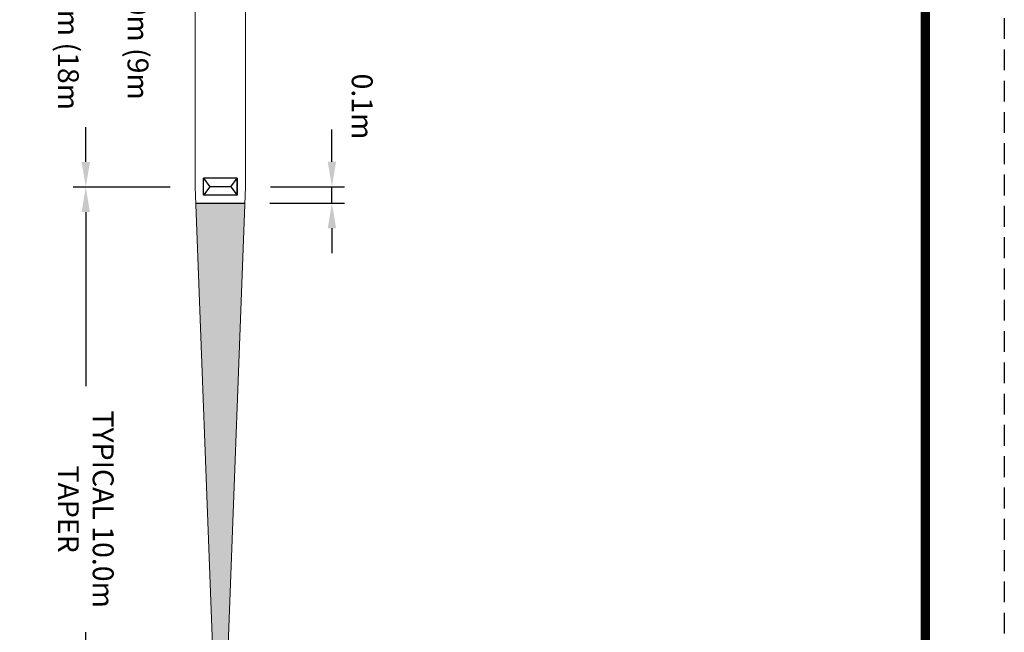
# Paper-space layout 'SK1023' of a CAD drawing. Units: inches. Extents: x 0 to 210, y 0 to 297.
# Drawn here: x 92 to 210, y 73 to 147 of the extents above; entities that cross this region are included whole.
import ezdxf

# ---------------------------------------------------------------- set-up
doc = ezdxf.new("R2010")
doc.units = ezdxf.units.IN
doc.header["$LTSCALE"] = 5
doc.header["$MEASUREMENT"] = 0
doc.linetypes.add('DASHED', pattern=[0.75, 0.5, -0.25])
doc.layers.get('Defpoints').update_dxf_attribs({"color": 8})
doc.layers.add('DETAIL', color=7, linetype='Continuous')
doc.layers.add('TITLE', color=7, linetype='Continuous')
doc.styles.add('PAE TEXT', font='isocp.shx', dxfattribs={"width": 0.8})
doc.dimstyles.new('Layout Dimension', dxfattribs={"dimtxt": 2.5, "dimasz": 3, "dimexe": 1.5, "dimexo": 3, "dimgap": 1.5, "dimtad": 1, "dimdec": 0, "dimdsep": 46, "dimtxsty": 'PAE TEXT', "dimcen": 2.5, "dimdle": 1, "dimclrd": 7, "dimclre": 7, "dimclrt": 7, "dimadec": 0, "dimazin": 0, "dimtfac": 1, "dimtdec": 0, "dimtmove": 0, "dimatfit": 2, "dimfxl": 1, "dimtvp": 1, "dimtfill": 1, "dimtolj": 1, "dimtzin": 0, "dimlwd": -1, "dimlwe": -1, "dimarcsym": 0})

# ---------------------------------------------------------------- blocks, each defined once
blk = doc.blocks.new('*D1')
at = {"layer": 'Defpoints', "color": 0, "transparency": 16777216}
for p in [(113.13, 126.76), (100.02, 46.79), (116.13, 46.79)]:
    blk.add_point(p, dxfattribs=at)
at = {"layer": 'DETAIL', "color": 7, "transparency": 16777216}
for p, q in [((110.13, 126.76), (98.52, 126.76)), ((100.02, 123.76), (100.02, 102.36)), ((100.02, 49.79), (100.02, 73.96)), ((113.13, 46.79), (98.52, 46.79))]:
    blk.add_line(p, q, dxfattribs=at)
for points in [[(99.52, 123.76), (100.52, 123.76), (100.02, 126.76)], [(99.52, 49.79), (100.52, 49.79), (100.02, 46.79)]]:
    blk.add_solid(points, dxfattribs=at)
at = {"layer": 'DETAIL', "color": 7, "transparency": 16777216, "insert": (100.02, 88.16), "char_height": 2.5, "attachment_point": 5, "rotation": 270, "style": 'PAE TEXT', "bg_fill": 3, "box_fill_scale": 1.25, "bg_fill_color": 256, "bg_fill_true_color": 13158600, "bg_fill_transparency": 0}
blk.add_mtext('\\A1;TYPICAL 10.0m TAPER', dxfattribs=at)
blk = doc.blocks.new('*D2')
at = {"layer": 'Defpoints', "color": 0, "transparency": 16777216}
for p in [(113.13, 198.79), (100.02, 126.76), (113.13, 126.76)]:
    blk.add_point(p, dxfattribs=at)
at = {"layer": 'DETAIL', "color": 7, "transparency": 16777216}
for p, q in [((110.13, 198.79), (98.52, 198.79)), ((100.02, 195.79), (100.02, 190.33)), ((100.02, 129.76), (100.02, 135.73)), ((110.13, 126.76), (98.52, 126.76))]:
    blk.add_line(p, q, dxfattribs=at)
for points in [[(99.52, 195.79), (100.52, 195.79), (100.02, 198.79)], [(99.52, 129.76), (100.52, 129.76), (100.02, 126.76)]]:
    blk.add_solid(points, dxfattribs=at)
at = {"layer": 'DETAIL', "color": 7, "transparency": 16777216, "insert": (100.02, 163.03), "char_height": 2.5, "attachment_point": 5, "rotation": 270, "style": 'PAE TEXT', "bg_fill": 3, "box_fill_scale": 1.25, "bg_fill_color": 256, "bg_fill_true_color": 13158600, "bg_fill_transparency": 0}
blk.add_mtext('\\A1;MINIMUM 3 SPACES AT 3.0m (9m OVERALL)\\PMAXIMUM 6 SPACES AT 3.0m (18m OVERALL)', dxfattribs=at)
blk = doc.blocks.new('*D5')
at = {"layer": 'Defpoints', "color": 0, "transparency": 16777216}
for p in [(119.13, 126.79), (129.49, 126.79), (119.06, 124.83)]:
    blk.add_point(p, dxfattribs=at)
at = {"layer": 'DETAIL', "color": 7, "transparency": 16777216}
for p, q in [((129.49, 129.79), (129.49, 133.66)), ((122.13, 126.79), (130.99, 126.79)), ((129.49, 124.83), (129.49, 126.79)), ((122.06, 124.83), (130.99, 124.83)), ((129.49, 121.83), (129.49, 118.83))]:
    blk.add_line(p, q, dxfattribs=at)
for points in [[(128.99, 129.79), (129.99, 129.79), (129.49, 126.79)], [(128.99, 121.83), (129.99, 121.83), (129.49, 124.83)]]:
    blk.add_solid(points, dxfattribs=at)
at = {"layer": 'DETAIL', "color": 7, "transparency": 16777216, "insert": (133.12, 136.41), "char_height": 2.5, "attachment_point": 5, "rotation": 270, "style": 'PAE TEXT', "bg_fill": 3, "box_fill_scale": 1.25, "bg_fill_color": 256, "bg_fill_true_color": 13158600, "bg_fill_transparency": 0}
blk.add_mtext('\\A1;0.1m', dxfattribs=at)

psp = doc.layouts.new('SK1023')

# ---------------------------------------------------------------- hatches: boundary and pattern name
at = {"layer": 'DETAIL', "lineweight": 25}
psp.add_hatch(color=256, dxfattribs=at).paths.add_polyline_path([(119.06, 124.83), (113.2, 124.83), (116.13, 46.79)])

# ---------------------------------------------------------------- linework, layer by layer
at = {"layer": 'Defpoints', "color": 252, "linetype": 'DASHED'}
psp.add_lwpolyline([(210, 297), (210, 0), (0, 0), (0, 297)], close=True, dxfattribs=at)
at = {"layer": 'DETAIL', "color": 2, "lineweight": 0}
for p, q in [((119.13, 258.79), (119.13, 126.79)), ((113.13, 198.79), (113.13, 126.79)), ((116.13, 46.79), (113.13, 126.79)), ((119.13, 126.79), (116.13, 46.79))]:
    psp.add_line(p, q, dxfattribs=at)
at = {"layer": 'DETAIL', "lineweight": 30}
for p, q in [((114.11, 127.81), (114.86, 126.79)), ((118.15, 127.81), (114.11, 127.81)), ((114.11, 125.78), (114.11, 127.81)), ((114.11, 125.78), (114.11, 127.81)), ((118.15, 127.81), (114.11, 127.81)), ((117.39, 126.79), (118.15, 127.81)), ((118.15, 125.78), (118.15, 127.81)), ((118.15, 127.81), (118.15, 125.78)), ((114.86, 126.79), (114.11, 125.78)), ((117.39, 126.79), (114.86, 126.79)), ((117.39, 126.79), (118.15, 125.78)), ((118.15, 125.78), (114.11, 125.78)), ((118.15, 125.78), (114.11, 125.78))]:
    psp.add_line(p, q, dxfattribs=at)
at = {"layer": 'DETAIL', "lineweight": 25}
psp.add_line((113.2, 124.83), (119.06, 124.83), dxfattribs=at)
at = {"layer": 'TITLE', "color": 7, "const_width": 1.1}
psp.add_lwpolyline([(9.45, 289.05), (200.55, 289.05), (200.55, 7.95), (9.45, 7.95)], close=True, dxfattribs=at)

# ---------------------------------------------------------------- next in the draw order: dimensions: what is measured, and where the dimension line sits
at = {"layer": 'DETAIL'}
dim = psp.add_linear_dim(base=(100.02, 46.79), p1=(113.13, 126.76), p2=(116.13, 46.79), angle=270, text='TYPICAL 10.0m TAPER', dimstyle='Layout Dimension', dxfattribs=at)
dim.commit()
dim.dimension.update_dxf_attribs({"geometry": '*D1', "text_midpoint": (100.02, 88.16), "dimtype": 160, "text_rotation": 270})

# ---------------------------------------------------------------- next in the draw order: dimensions: what is measured, and where the dimension line sits
dim = psp.add_linear_dim(base=(100.02, 126.76), p1=(113.13, 198.79), p2=(113.13, 126.76), angle=270, text='MINIMUM 3 SPACES AT 3.0m (9m OVERALL)\\PMAXIMUM 6 SPACES AT 3.0m (18m OVERALL)', dimstyle='Layout Dimension', dxfattribs=at)
dim.commit()
dim.dimension.update_dxf_attribs({"geometry": '*D2', "text_midpoint": (100.02, 163.03), "dimtype": 160, "text_rotation": 270})

# ---------------------------------------------------------------- next in the draw order: dimensions: what is measured, and where the dimension line sits
dim = psp.add_linear_dim(base=(129.49, 126.79), p1=(119.06, 124.83), p2=(119.13, 126.79), angle=270, text='0.1m', dimstyle='Layout Dimension', dxfattribs=at)
dim.commit()
dim.dimension.update_dxf_attribs({"geometry": '*D5', "text_midpoint": (133.12, 133.66), "dimtype": 160, "text_rotation": 270})

doc.saveas('drawing.dxf')
